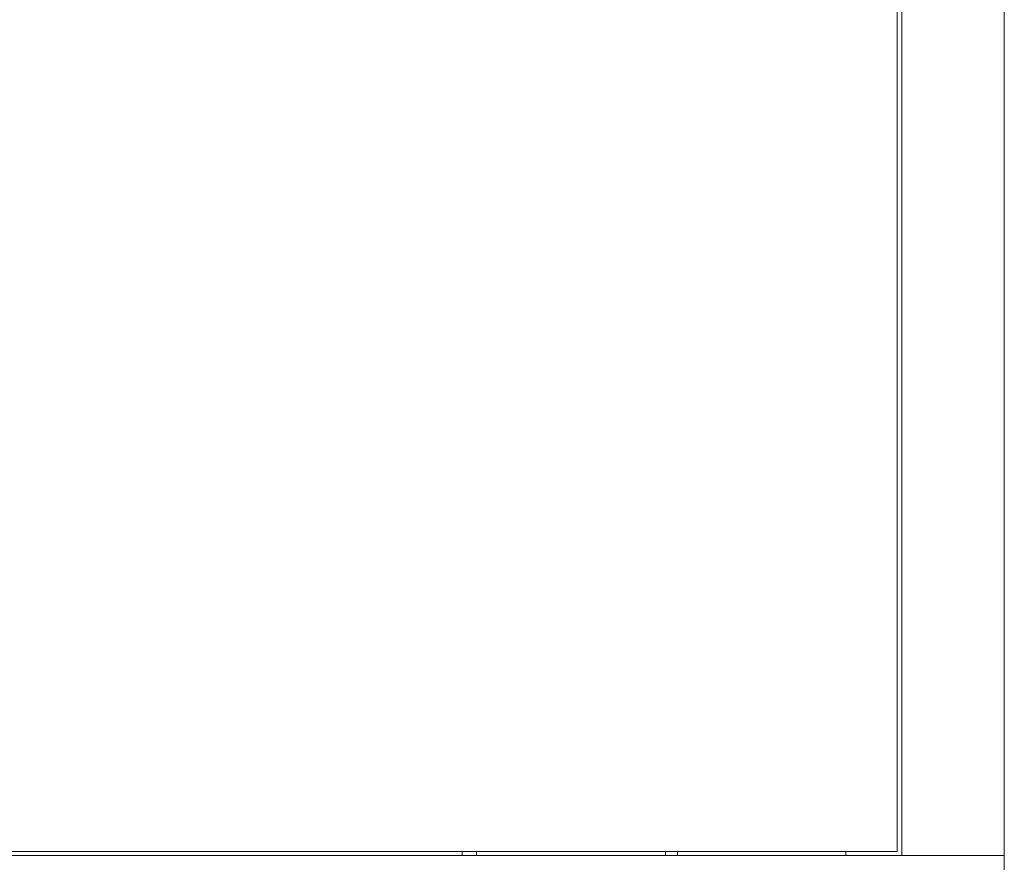
# Model space of a CAD drawing. Units: millimetres. Extents: x -407 to 2331, y -1627 to 476.
# Drawn here: x 1005 to 1419, y -415 to -60 of the extents above; entities that cross this region are included whole.
import ezdxf

# ---------------------------------------------------------------- set-up
doc = ezdxf.new("R2010")
doc.units = ezdxf.units.MM

# ---------------------------------------------------------------- blocks, each defined once
blk = doc.blocks.new('A$C05EB2A1B')
at = {"color": 0, "linetype": 'Continuous', "lineweight": 0, "extrusion": (2.22045e-16, 1, 2.22045e-16)}
for p, q in [((383.45, -391.45), (383.45, 447.55)), ((385.35, -393.15), (385.35, 449.25)), ((428.35, -393.15), (428.35, 449.25)), ((428.45, -393.15), (-329.45, -393.15)), ((-326.55, -391.45), (383.45, -391.45)), ((200.45, -391.45), (200.45, -393.15)), ((206.45, -391.45), (206.45, -393.15)), ((285.95, -391.45), (285.95, -393.15)), ((290.95, -391.45), (290.95, -393.15)), ((361.75, -391.45), (361.75, -393.15)), ((428.45, -438.15), (428.45, -393.15))]:
    blk.add_line(p, q, dxfattribs=at)

msp = doc.modelspace()

# ---------------------------------------------------------------- block references
msp.add_blockref('A$C05EB2A1B', (990.945, -18.637))

doc.saveas('drawing.dxf')
